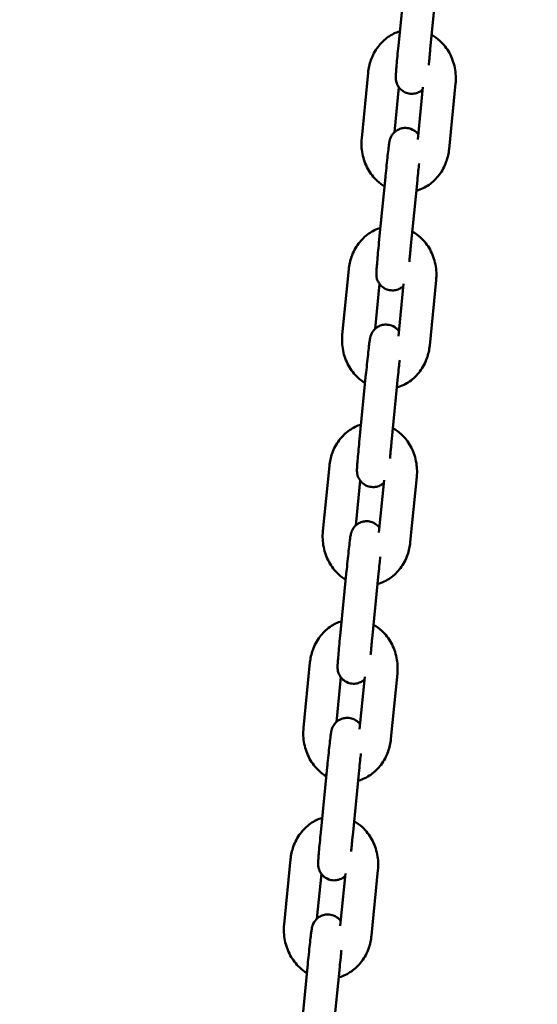
# Model space of a CAD drawing. Units: millimetres. Extents: x -391 to 11964, y 6 to 7905.
# Drawn here: x 5277 to 5374, y 4830 to 5014 of the extents above; entities that cross this region are included whole.
import ezdxf

# ---------------------------------------------------------------- set-up
doc = ezdxf.new("R2010")
doc.units = ezdxf.units.MM
doc.layers.add('Visible (ISO)', color=7, linetype='Continuous', lineweight=50)
doc.styles.get("Standard").update_dxf_attribs({"font": 'Square-721-BT.ttf'})
doc.dimstyles.new('OLCU', dxfattribs={"dimtxt": 300, "dimasz": 150, "dimexe": 0.18, "dimexo": 0.0625, "dimgap": 50, "dimtad": 1, "dimdec": 0, "dimlfac": 0.1, "dimrnd": 5, "dimzin": 0, "dimdsep": 46, "dimtxsty": 'Standard', "dimcen": 0.09, "dimse1": 1, "dimse2": 1, "dimadec": 0, "dimazin": 0, "dimtfac": 1, "dimtdec": 0, "dimtofl": 0, "dimtmove": 0, "dimatfit": 3, "dimfxl": 1, "dimtolj": 1, "dimtzin": 0, "dimarcsym": 0})

# ---------------------------------------------------------------- blocks, each defined once
blk = doc.blocks.new('*D5')
at = {"color": 0, "lineweight": -2, "transparency": 16777216}
blk.add_line((153.73, 7562.42), (6035.47, 7562.42), dxfattribs=at)
at = {"color": 0, "transparency": 16777216}
for points in [[(153.73, 7587.42), (153.73, 7537.42), (3.73, 7562.42)], [(6035.47, 7587.42), (6035.47, 7537.42), (6185.47, 7562.42)]]:
    blk.add_solid(points, dxfattribs=at)
at = {"layer": 'Defpoints', "color": 0, "transparency": 16777216}
for p in [(6185.47, 7562.42), (3.73, 4246.58), (6185.47, 4081.62)]:
    blk.add_point(p, dxfattribs=at)
at = {"color": 0, "transparency": 16777216, "insert": (3094.6, 7740.61), "char_height": 250, "attachment_point": 5}
blk.add_mtext('\\A1;620', dxfattribs=at)

msp = doc.modelspace()

# ---------------------------------------------------------------- linework, layer by layer
at = {"layer": 'Visible (ISO)'}
for p, q in [((5349.44, 5021.26), (5348.23, 5009.05)), ((5355.41, 5020.67), (5354.2, 5008.46)), ((5342.58, 5004.04), (5341.38, 4991.83)), ((5348.34, 5001.31), (5347.51, 4992.93)), ((5351.86, 4991.58), (5352.83, 5001.36)), ((5357.72, 4989.78), (5358.92, 5001.99)), ((5345.81, 4984.53), (5344.6, 4972.32)), ((5351.78, 4983.94), (5350.57, 4971.73)), ((5338.96, 4967.31), (5337.75, 4955.1)), ((5344.72, 4964.58), (5343.89, 4956.2)), ((5348.24, 4954.85), (5349.2, 4964.63)), ((5354.09, 4953.05), (5355.29, 4965.26)), ((5342.18, 4947.8), (5340.98, 4935.59)), ((5348.15, 4947.21), (5346.95, 4935)), ((5335.33, 4930.58), (5334.12, 4918.37)), ((5341.09, 4927.85), (5340.26, 4919.47)), ((5344.61, 4918.12), (5345.58, 4927.9)), ((5350.46, 4916.32), (5351.67, 4928.53)), ((5338.56, 4911.07), (5337.35, 4898.86)), ((5344.53, 4910.48), (5343.32, 4898.27)), ((5331.7, 4893.85), (5330.5, 4881.64)), ((5337.46, 4891.12), (5336.64, 4882.74)), ((5340.99, 4881.39), (5341.95, 4891.17)), ((5346.84, 4879.58), (5348.04, 4891.8)), ((5334.93, 4874.34), (5333.72, 4862.13)), ((5340.9, 4873.75), (5339.7, 4861.54)), ((5328.08, 4857.12), (5326.87, 4844.91)), ((5333.84, 4854.39), (5333.01, 4846.01)), ((5337.36, 4844.66), (5338.32, 4854.44)), ((5343.21, 4842.85), (5344.42, 4855.06)), ((5331.3, 4837.61), (5330.1, 4825.4)), ((5337.27, 4837.02), (5336.07, 4824.81))]:
    msp.add_line(p, q, dxfattribs=at)
for points, knots in [([(5348.5, 5011.78), (5347.73, 5011.54), (5347, 5011.18), (5345.61, 5010.21), (5344.96, 5009.57), (5343.86, 5008.11), (5343.42, 5007.27), (5342.84, 5005.63), (5342.66, 5004.84), (5342.58, 5004.04)], [6.662508, 6.662508, 6.662508, 6.662508, 6.940285, 6.940285, 7.249696, 7.249696, 7.576419, 7.576419, 7.853982, 7.853982, 7.853982, 7.853982]), ([(5358.92, 5001.99), (5359.02, 5002.97), (5358.97, 5003.98), (5358.58, 5005.92), (5358.25, 5006.86), (5357.31, 5008.57), (5356.71, 5009.35), (5355.53, 5010.43), (5355.02, 5010.81), (5354.46, 5011.12)], [4.712389, 4.712389, 4.712389, 4.712389, 5.056016, 5.056016, 5.398939, 5.398939, 5.733808, 5.733808, 5.954057, 5.954057, 5.954057, 5.954057]), ([(5348.23, 5009.05), (5348.17, 5008.39), (5348.1, 5007.74), (5347.99, 5006.52), (5347.94, 5005.95), (5347.85, 5004.93), (5347.82, 5004.49), (5347.76, 5003.74), (5347.74, 5003.52), (5347.74, 5003.11), (5347.74, 5003.04), (5347.76, 5002.79), (5347.77, 5002.7), (5347.83, 5002.4), (5347.85, 5002.22), (5348.09, 5001.71), (5348.17, 5001.55), (5348.41, 5001.21), (5348.53, 5001.07), (5348.93, 5000.7), (5349.26, 5000.45), (5350.01, 5000.17), (5350.36, 5000.11), (5351.02, 5000.09), (5351.33, 5000.14), (5351.9, 5000.31), (5352.15, 5000.43), (5352.53, 5000.67), (5352.67, 5000.79), (5352.78, 5000.89)], [1.570796, 1.570796, 1.570796, 1.570796, 1.893468, 1.893468, 2.217311, 2.217311, 2.546233, 2.546233, 2.906329, 2.906329, 2.982098, 2.982098, 3.015884, 3.015884, 3.042891, 3.042891, 3.052539, 3.052539, 3.058563, 3.058563, 3.067083, 3.067083, 3.072817, 3.072817, 3.078222, 3.078222, 3.084464, 3.084464, 3.090246, 3.090246, 3.090246, 3.090246]), ([(5354.2, 5008.46), (5354.19, 5008.3), (5354.17, 5008.14), (5354.14, 5007.83), (5354.12, 5007.67), (5354.09, 5007.36), (5354.08, 5007.21), (5354.05, 5006.9), (5354.04, 5006.75), (5353.99, 5006.2), (5353.95, 5005.82), (5353.92, 5005.46)], [1.5707963, 1.5707963, 1.5707963, 1.5707963, 1.6495997, 1.6495997, 1.7294347, 1.7294347, 1.8092836, 1.8092836, 1.8881252, 1.8881252, 2.1056395, 2.1056395, 2.1056395, 2.1056395]), ([(5351.96, 4992.51), (5351.87, 4992.63), (5351.75, 4992.76), (5351.37, 4993.12), (5351.03, 4993.37), (5350.29, 4993.64), (5349.94, 4993.71), (5349.28, 4993.72), (5348.97, 4993.68), (5348.4, 4993.51), (5348.15, 4993.38), (5347.68, 4993.09), (5347.5, 4992.92), (5347.15, 4992.56), (5347.05, 4992.39), (5346.83, 4992.03), (5346.79, 4991.91), (5346.7, 4991.69), (5346.68, 4991.62), (5346.64, 4991.48), (5346.62, 4991.43), (5346.6, 4991.31), (5346.58, 4991.26), (5346.54, 4991.04), (5346.52, 4990.91), (5346.47, 4990.55), (5346.44, 4990.31), (5346.35, 4989.61), (5346.29, 4989.11), (5346.17, 4987.99), (5346.1, 4987.38), (5345.97, 4986.11), (5345.9, 4985.45), (5345.83, 4984.7), (5345.82, 4984.62), (5345.81, 4984.53)], [6.19461, 6.19461, 6.19461, 6.19461, 6.200156, 6.200156, 6.208675, 6.208675, 6.214409, 6.214409, 6.219815, 6.219815, 6.226057, 6.226057, 6.234634, 6.234634, 6.248582, 6.248582, 6.272386, 6.272386, 6.299465, 6.299465, 6.331982, 6.331982, 6.388171, 6.388171, 6.580142, 6.580142, 6.815263, 6.815263, 7.161006, 7.161006, 7.487655, 7.487655, 7.81093, 7.81093, 7.853982, 7.853982, 7.853982, 7.853982]), ([(5341.38, 4991.83), (5341.28, 4990.84), (5341.33, 4989.84), (5341.71, 4987.9), (5342.05, 4986.96), (5342.99, 4985.24), (5343.59, 4984.47), (5344.71, 4983.44), (5345.16, 4983.1), (5345.64, 4982.81)], [1.570796, 1.570796, 1.570796, 1.570796, 1.914423, 1.914423, 2.257346, 2.257346, 2.592215, 2.592215, 2.786463, 2.786463, 2.786463, 2.786463]), ([(5351.59, 4981.98), (5351.61, 4981.99), (5351.63, 4981.99), (5352.48, 4982.24), (5353.26, 4982.61), (5354.69, 4983.61), (5355.33, 4984.24), (5356.44, 4985.71), (5356.88, 4986.55), (5357.46, 4988.19), (5357.64, 4988.98), (5357.72, 4989.78)], [3.495507, 3.495507, 3.495507, 3.495507, 3.503582, 3.503582, 3.798692, 3.798692, 4.108103, 4.108103, 4.434826, 4.434826, 4.712389, 4.712389, 4.712389, 4.712389]), ([(5352.1, 4987.06), (5352.06, 4986.63), (5352.01, 4986.17), (5351.9, 4985.12), (5351.84, 4984.52), (5351.78, 4983.94)], [7.3177789, 7.3177789, 7.3177789, 7.3177789, 7.5611985, 7.5611985, 7.8539816, 7.8539816, 7.8539816, 7.8539816]), ([(5344.87, 4975.05), (5344.1, 4974.81), (5343.37, 4974.45), (5341.98, 4973.47), (5341.34, 4972.84), (5340.24, 4971.38), (5339.79, 4970.54), (5339.21, 4968.9), (5339.03, 4968.11), (5338.96, 4967.31)], [6.662508, 6.662508, 6.662508, 6.662508, 6.940285, 6.940285, 7.249696, 7.249696, 7.576419, 7.576419, 7.853982, 7.853982, 7.853982, 7.853982]), ([(5355.29, 4965.26), (5355.39, 4966.24), (5355.34, 4967.25), (5354.96, 4969.19), (5354.62, 4970.13), (5353.68, 4971.84), (5353.08, 4972.62), (5351.91, 4973.7), (5351.39, 4974.08), (5350.84, 4974.39)], [4.712389, 4.712389, 4.712389, 4.712389, 5.056016, 5.056016, 5.398939, 5.398939, 5.733808, 5.733808, 5.954057, 5.954057, 5.954057, 5.954057]), ([(5344.6, 4972.32), (5344.54, 4971.66), (5344.48, 4971.01), (5344.36, 4969.79), (5344.31, 4969.22), (5344.23, 4968.2), (5344.19, 4967.76), (5344.14, 4967.01), (5344.12, 4966.79), (5344.12, 4966.38), (5344.12, 4966.31), (5344.14, 4966.06), (5344.14, 4965.97), (5344.2, 4965.67), (5344.23, 4965.49), (5344.46, 4964.98), (5344.54, 4964.82), (5344.79, 4964.48), (5344.9, 4964.34), (5345.3, 4963.97), (5345.64, 4963.72), (5346.39, 4963.44), (5346.73, 4963.38), (5347.39, 4963.36), (5347.7, 4963.41), (5348.28, 4963.58), (5348.53, 4963.7), (5348.9, 4963.94), (5349.04, 4964.06), (5349.16, 4964.16)], [1.570796, 1.570796, 1.570796, 1.570796, 1.893468, 1.893468, 2.217311, 2.217311, 2.546233, 2.546233, 2.906329, 2.906329, 2.982098, 2.982098, 3.015884, 3.015884, 3.042891, 3.042891, 3.052539, 3.052539, 3.058563, 3.058563, 3.067083, 3.067083, 3.072817, 3.072817, 3.078222, 3.078222, 3.084464, 3.084464, 3.090246, 3.090246, 3.090246, 3.090246]), ([(5350.57, 4971.73), (5350.56, 4971.57), (5350.54, 4971.41), (5350.51, 4971.1), (5350.5, 4970.94), (5350.47, 4970.63), (5350.45, 4970.47), (5350.42, 4970.17), (5350.41, 4970.02), (5350.36, 4969.47), (5350.32, 4969.09), (5350.29, 4968.73)], [1.5707963, 1.5707963, 1.5707963, 1.5707963, 1.6495997, 1.6495997, 1.7294347, 1.7294347, 1.8092836, 1.8092836, 1.8881252, 1.8881252, 2.1056395, 2.1056395, 2.1056395, 2.1056395]), ([(5348.33, 4955.77), (5348.24, 4955.9), (5348.13, 4956.03), (5347.74, 4956.39), (5347.41, 4956.64), (5346.66, 4956.91), (5346.31, 4956.98), (5345.65, 4956.99), (5345.34, 4956.95), (5344.77, 4956.78), (5344.52, 4956.65), (5344.05, 4956.36), (5343.87, 4956.19), (5343.53, 4955.83), (5343.42, 4955.66), (5343.21, 4955.3), (5343.16, 4955.18), (5343.07, 4954.96), (5343.05, 4954.89), (5343.01, 4954.75), (5343, 4954.7), (5342.97, 4954.58), (5342.96, 4954.53), (5342.91, 4954.31), (5342.9, 4954.18), (5342.84, 4953.82), (5342.81, 4953.58), (5342.73, 4952.88), (5342.67, 4952.38), (5342.54, 4951.26), (5342.48, 4950.65), (5342.34, 4949.38), (5342.27, 4948.72), (5342.2, 4947.97), (5342.19, 4947.89), (5342.18, 4947.8)], [6.19461, 6.19461, 6.19461, 6.19461, 6.200156, 6.200156, 6.208675, 6.208675, 6.214409, 6.214409, 6.219815, 6.219815, 6.226057, 6.226057, 6.234634, 6.234634, 6.248582, 6.248582, 6.272386, 6.272386, 6.299465, 6.299465, 6.331982, 6.331982, 6.388171, 6.388171, 6.580142, 6.580142, 6.815263, 6.815263, 7.161006, 7.161006, 7.487655, 7.487655, 7.81093, 7.81093, 7.853982, 7.853982, 7.853982, 7.853982]), ([(5337.75, 4955.1), (5337.65, 4954.11), (5337.7, 4953.11), (5338.09, 4951.17), (5338.43, 4950.22), (5339.37, 4948.51), (5339.96, 4947.74), (5341.08, 4946.71), (5341.53, 4946.37), (5342.01, 4946.08)], [1.570796, 1.570796, 1.570796, 1.570796, 1.914423, 1.914423, 2.257346, 2.257346, 2.592215, 2.592215, 2.786463, 2.786463, 2.786463, 2.786463]), ([(5347.96, 4945.25), (5347.98, 4945.26), (5348.01, 4945.26), (5348.85, 4945.51), (5349.63, 4945.88), (5351.06, 4946.88), (5351.71, 4947.51), (5352.81, 4948.98), (5353.25, 4949.82), (5353.84, 4951.46), (5354.01, 4952.25), (5354.09, 4953.05)], [3.495507, 3.495507, 3.495507, 3.495507, 3.503582, 3.503582, 3.798692, 3.798692, 4.108103, 4.108103, 4.434826, 4.434826, 4.712389, 4.712389, 4.712389, 4.712389]), ([(5348.48, 4950.33), (5348.43, 4949.9), (5348.38, 4949.43), (5348.27, 4948.39), (5348.21, 4947.79), (5348.15, 4947.21)], [7.3177789, 7.3177789, 7.3177789, 7.3177789, 7.5611985, 7.5611985, 7.8539816, 7.8539816, 7.8539816, 7.8539816]), ([(5341.25, 4938.31), (5340.48, 4938.08), (5339.75, 4937.71), (5338.36, 4936.74), (5337.71, 4936.11), (5336.61, 4934.65), (5336.17, 4933.81), (5335.58, 4932.17), (5335.41, 4931.38), (5335.33, 4930.58)], [6.662508, 6.662508, 6.662508, 6.662508, 6.940285, 6.940285, 7.249696, 7.249696, 7.576419, 7.576419, 7.853982, 7.853982, 7.853982, 7.853982]), ([(5351.67, 4928.53), (5351.77, 4929.51), (5351.72, 4930.52), (5351.33, 4932.46), (5350.99, 4933.4), (5350.05, 4935.11), (5349.46, 4935.89), (5348.28, 4936.97), (5347.77, 4937.35), (5347.21, 4937.66)], [4.712389, 4.712389, 4.712389, 4.712389, 5.056016, 5.056016, 5.398939, 5.398939, 5.733808, 5.733808, 5.954057, 5.954057, 5.954057, 5.954057]), ([(5340.98, 4935.59), (5340.91, 4934.93), (5340.85, 4934.28), (5340.74, 4933.06), (5340.69, 4932.49), (5340.6, 4931.47), (5340.56, 4931.03), (5340.51, 4930.28), (5340.49, 4930.06), (5340.49, 4929.65), (5340.49, 4929.57), (5340.51, 4929.33), (5340.52, 4929.24), (5340.58, 4928.94), (5340.6, 4928.76), (5340.83, 4928.25), (5340.92, 4928.09), (5341.16, 4927.75), (5341.28, 4927.61), (5341.68, 4927.23), (5342.01, 4926.99), (5342.76, 4926.71), (5343.11, 4926.64), (5343.77, 4926.63), (5344.08, 4926.68), (5344.65, 4926.85), (5344.9, 4926.97), (5345.28, 4927.21), (5345.42, 4927.33), (5345.53, 4927.43)], [1.570796, 1.570796, 1.570796, 1.570796, 1.893468, 1.893468, 2.217311, 2.217311, 2.546233, 2.546233, 2.906329, 2.906329, 2.982098, 2.982098, 3.015884, 3.015884, 3.042891, 3.042891, 3.052539, 3.052539, 3.058563, 3.058563, 3.067083, 3.067083, 3.072817, 3.072817, 3.078222, 3.078222, 3.084464, 3.084464, 3.090246, 3.090246, 3.090246, 3.090246]), ([(5346.95, 4935), (5346.93, 4934.84), (5346.92, 4934.68), (5346.89, 4934.37), (5346.87, 4934.21), (5346.84, 4933.9), (5346.83, 4933.74), (5346.8, 4933.44), (5346.78, 4933.29), (5346.73, 4932.74), (5346.7, 4932.36), (5346.67, 4932)], [1.5707963, 1.5707963, 1.5707963, 1.5707963, 1.6495997, 1.6495997, 1.7294347, 1.7294347, 1.8092836, 1.8092836, 1.8881252, 1.8881252, 2.1056395, 2.1056395, 2.1056395, 2.1056395]), ([(5344.7, 4919.04), (5344.61, 4919.16), (5344.5, 4919.3), (5344.12, 4919.66), (5343.78, 4919.91), (5343.03, 4920.18), (5342.69, 4920.25), (5342.03, 4920.26), (5341.72, 4920.22), (5341.14, 4920.05), (5340.89, 4919.92), (5340.43, 4919.63), (5340.25, 4919.46), (5339.9, 4919.1), (5339.79, 4918.93), (5339.58, 4918.57), (5339.53, 4918.45), (5339.45, 4918.23), (5339.43, 4918.16), (5339.39, 4918.02), (5339.37, 4917.97), (5339.34, 4917.85), (5339.33, 4917.79), (5339.29, 4917.57), (5339.27, 4917.45), (5339.22, 4917.08), (5339.19, 4916.85), (5339.1, 4916.15), (5339.04, 4915.65), (5338.91, 4914.53), (5338.85, 4913.92), (5338.72, 4912.65), (5338.65, 4911.99), (5338.57, 4911.24), (5338.57, 4911.15), (5338.56, 4911.07)], [6.19461, 6.19461, 6.19461, 6.19461, 6.200156, 6.200156, 6.208675, 6.208675, 6.214409, 6.214409, 6.219815, 6.219815, 6.226057, 6.226057, 6.234634, 6.234634, 6.248582, 6.248582, 6.272386, 6.272386, 6.299465, 6.299465, 6.331982, 6.331982, 6.388171, 6.388171, 6.580142, 6.580142, 6.815263, 6.815263, 7.161006, 7.161006, 7.487655, 7.487655, 7.81093, 7.81093, 7.853982, 7.853982, 7.853982, 7.853982]), ([(5334.12, 4918.37), (5334.03, 4917.38), (5334.08, 4916.38), (5334.46, 4914.44), (5334.8, 4913.49), (5335.74, 4911.78), (5336.33, 4911.01), (5337.46, 4909.98), (5337.91, 4909.64), (5338.39, 4909.35)], [1.570796, 1.570796, 1.570796, 1.570796, 1.914423, 1.914423, 2.257346, 2.257346, 2.592215, 2.592215, 2.786463, 2.786463, 2.786463, 2.786463]), ([(5344.33, 4908.52), (5344.36, 4908.52), (5344.38, 4908.53), (5345.22, 4908.77), (5346, 4909.15), (5347.44, 4910.15), (5348.08, 4910.78), (5349.18, 4912.25), (5349.63, 4913.09), (5350.21, 4914.73), (5350.38, 4915.52), (5350.46, 4916.32)], [3.495507, 3.495507, 3.495507, 3.495507, 3.503582, 3.503582, 3.798692, 3.798692, 4.108103, 4.108103, 4.434826, 4.434826, 4.712389, 4.712389, 4.712389, 4.712389]), ([(5344.85, 4913.6), (5344.8, 4913.17), (5344.75, 4912.7), (5344.65, 4911.66), (5344.59, 4911.06), (5344.53, 4910.48)], [7.3177789, 7.3177789, 7.3177789, 7.3177789, 7.5611985, 7.5611985, 7.8539816, 7.8539816, 7.8539816, 7.8539816]), ([(5337.62, 4901.58), (5336.85, 4901.35), (5336.12, 4900.98), (5334.73, 4900.01), (5334.09, 4899.38), (5332.98, 4897.92), (5332.54, 4897.08), (5331.96, 4895.44), (5331.78, 4894.65), (5331.7, 4893.85)], [6.662508, 6.662508, 6.662508, 6.662508, 6.940285, 6.940285, 7.249696, 7.249696, 7.576419, 7.576419, 7.853982, 7.853982, 7.853982, 7.853982]), ([(5348.04, 4891.8), (5348.14, 4892.78), (5348.09, 4893.79), (5347.7, 4895.73), (5347.37, 4896.67), (5346.43, 4898.38), (5345.83, 4899.16), (5344.66, 4900.24), (5344.14, 4900.62), (5343.58, 4900.93)], [4.712389, 4.712389, 4.712389, 4.712389, 5.056016, 5.056016, 5.398939, 5.398939, 5.733808, 5.733808, 5.954057, 5.954057, 5.954057, 5.954057]), ([(5337.35, 4898.86), (5337.29, 4898.2), (5337.22, 4897.55), (5337.11, 4896.33), (5337.06, 4895.76), (5336.97, 4894.74), (5336.94, 4894.3), (5336.88, 4893.55), (5336.87, 4893.33), (5336.87, 4892.92), (5336.86, 4892.84), (5336.88, 4892.6), (5336.89, 4892.51), (5336.95, 4892.21), (5336.97, 4892.03), (5337.21, 4891.52), (5337.29, 4891.36), (5337.53, 4891.02), (5337.65, 4890.88), (5338.05, 4890.5), (5338.39, 4890.26), (5339.13, 4889.98), (5339.48, 4889.91), (5340.14, 4889.9), (5340.45, 4889.95), (5341.02, 4890.12), (5341.27, 4890.24), (5341.65, 4890.48), (5341.79, 4890.59), (5341.9, 4890.7)], [1.570796, 1.570796, 1.570796, 1.570796, 1.893468, 1.893468, 2.217311, 2.217311, 2.546233, 2.546233, 2.906329, 2.906329, 2.982098, 2.982098, 3.015884, 3.015884, 3.042891, 3.042891, 3.052539, 3.052539, 3.058563, 3.058563, 3.067083, 3.067083, 3.072817, 3.072817, 3.078222, 3.078222, 3.084464, 3.084464, 3.090246, 3.090246, 3.090246, 3.090246]), ([(5343.32, 4898.27), (5343.31, 4898.11), (5343.29, 4897.95), (5343.26, 4897.64), (5343.25, 4897.48), (5343.22, 4897.17), (5343.2, 4897.01), (5343.17, 4896.71), (5343.16, 4896.56), (5343.11, 4896.01), (5343.07, 4895.63), (5343.04, 4895.27)], [1.5707963, 1.5707963, 1.5707963, 1.5707963, 1.6495997, 1.6495997, 1.7294347, 1.7294347, 1.8092836, 1.8092836, 1.8881252, 1.8881252, 2.1056395, 2.1056395, 2.1056395, 2.1056395]), ([(5341.08, 4882.31), (5340.99, 4882.43), (5340.87, 4882.57), (5340.49, 4882.93), (5340.15, 4883.18), (5339.41, 4883.45), (5339.06, 4883.52), (5338.4, 4883.53), (5338.09, 4883.48), (5337.52, 4883.32), (5337.27, 4883.19), (5336.8, 4882.9), (5336.62, 4882.73), (5336.27, 4882.37), (5336.17, 4882.2), (5335.96, 4881.84), (5335.91, 4881.72), (5335.82, 4881.5), (5335.8, 4881.43), (5335.76, 4881.29), (5335.75, 4881.24), (5335.72, 4881.12), (5335.71, 4881.06), (5335.66, 4880.84), (5335.64, 4880.72), (5335.59, 4880.35), (5335.56, 4880.12), (5335.47, 4879.42), (5335.41, 4878.92), (5335.29, 4877.8), (5335.22, 4877.19), (5335.09, 4875.92), (5335.02, 4875.26), (5334.95, 4874.51), (5334.94, 4874.42), (5334.93, 4874.34)], [6.19461, 6.19461, 6.19461, 6.19461, 6.200156, 6.200156, 6.208675, 6.208675, 6.214409, 6.214409, 6.219815, 6.219815, 6.226057, 6.226057, 6.234634, 6.234634, 6.248582, 6.248582, 6.272386, 6.272386, 6.299465, 6.299465, 6.331982, 6.331982, 6.388171, 6.388171, 6.580142, 6.580142, 6.815263, 6.815263, 7.161006, 7.161006, 7.487655, 7.487655, 7.81093, 7.81093, 7.853982, 7.853982, 7.853982, 7.853982]), ([(5330.5, 4881.64), (5330.4, 4880.65), (5330.45, 4879.65), (5330.84, 4877.71), (5331.17, 4876.76), (5332.11, 4875.05), (5332.71, 4874.28), (5333.83, 4873.24), (5334.28, 4872.91), (5334.76, 4872.62)], [1.570796, 1.570796, 1.570796, 1.570796, 1.914423, 1.914423, 2.257346, 2.257346, 2.592215, 2.592215, 2.786463, 2.786463, 2.786463, 2.786463]), ([(5340.71, 4871.79), (5340.73, 4871.79), (5340.75, 4871.8), (5341.6, 4872.04), (5342.38, 4872.42), (5343.81, 4873.42), (5344.45, 4874.05), (5345.56, 4875.52), (5346, 4876.36), (5346.58, 4878), (5346.76, 4878.79), (5346.84, 4879.58)], [3.495507, 3.495507, 3.495507, 3.495507, 3.503582, 3.503582, 3.798692, 3.798692, 4.108103, 4.108103, 4.434826, 4.434826, 4.712389, 4.712389, 4.712389, 4.712389]), ([(5341.22, 4876.87), (5341.18, 4876.44), (5341.13, 4875.97), (5341.02, 4874.93), (5340.96, 4874.33), (5340.9, 4873.75)], [7.3177789, 7.3177789, 7.3177789, 7.3177789, 7.5611985, 7.5611985, 7.8539816, 7.8539816, 7.8539816, 7.8539816]), ([(5333.99, 4864.85), (5333.22, 4864.62), (5332.49, 4864.25), (5331.1, 4863.28), (5330.46, 4862.65), (5329.36, 4861.19), (5328.91, 4860.35), (5328.33, 4858.71), (5328.16, 4857.92), (5328.08, 4857.12)], [6.662508, 6.662508, 6.662508, 6.662508, 6.940285, 6.940285, 7.249696, 7.249696, 7.576419, 7.576419, 7.853982, 7.853982, 7.853982, 7.853982]), ([(5344.42, 4855.06), (5344.51, 4856.05), (5344.46, 4857.05), (5344.08, 4859), (5343.74, 4859.94), (5342.8, 4861.65), (5342.21, 4862.43), (5341.03, 4863.51), (5340.51, 4863.89), (5339.96, 4864.2)], [4.712389, 4.712389, 4.712389, 4.712389, 5.056016, 5.056016, 5.398939, 5.398939, 5.733808, 5.733808, 5.954057, 5.954057, 5.954057, 5.954057]), ([(5333.72, 4862.13), (5333.66, 4861.47), (5333.6, 4860.82), (5333.48, 4859.6), (5333.43, 4859.03), (5333.35, 4858.01), (5333.31, 4857.57), (5333.26, 4856.82), (5333.24, 4856.6), (5333.24, 4856.19), (5333.24, 4856.11), (5333.26, 4855.87), (5333.27, 4855.78), (5333.33, 4855.48), (5333.35, 4855.3), (5333.58, 4854.79), (5333.67, 4854.63), (5333.91, 4854.29), (5334.03, 4854.15), (5334.42, 4853.77), (5334.76, 4853.53), (5335.51, 4853.25), (5335.85, 4853.18), (5336.51, 4853.17), (5336.82, 4853.22), (5337.4, 4853.39), (5337.65, 4853.51), (5338.03, 4853.75), (5338.17, 4853.86), (5338.28, 4853.97)], [1.570796, 1.570796, 1.570796, 1.570796, 1.893468, 1.893468, 2.217311, 2.217311, 2.546233, 2.546233, 2.906329, 2.906329, 2.982098, 2.982098, 3.015884, 3.015884, 3.042891, 3.042891, 3.052539, 3.052539, 3.058563, 3.058563, 3.067083, 3.067083, 3.072817, 3.072817, 3.078222, 3.078222, 3.084464, 3.084464, 3.090246, 3.090246, 3.090246, 3.090246]), ([(5339.7, 4861.54), (5339.68, 4861.38), (5339.66, 4861.22), (5339.63, 4860.91), (5339.62, 4860.75), (5339.59, 4860.44), (5339.57, 4860.28), (5339.55, 4859.98), (5339.53, 4859.83), (5339.48, 4859.28), (5339.45, 4858.9), (5339.41, 4858.54)], [1.5707963, 1.5707963, 1.5707963, 1.5707963, 1.6495997, 1.6495997, 1.7294347, 1.7294347, 1.8092836, 1.8092836, 1.8881252, 1.8881252, 2.1056395, 2.1056395, 2.1056395, 2.1056395]), ([(5337.45, 4845.58), (5337.36, 4845.7), (5337.25, 4845.84), (5336.86, 4846.2), (5336.53, 4846.44), (5335.78, 4846.72), (5335.44, 4846.79), (5334.78, 4846.8), (5334.46, 4846.75), (5333.89, 4846.59), (5333.64, 4846.46), (5333.17, 4846.17), (5333, 4846), (5332.65, 4845.63), (5332.54, 4845.47), (5332.33, 4845.11), (5332.28, 4844.99), (5332.2, 4844.77), (5332.17, 4844.7), (5332.13, 4844.56), (5332.12, 4844.51), (5332.09, 4844.39), (5332.08, 4844.33), (5332.04, 4844.11), (5332.02, 4843.99), (5331.96, 4843.62), (5331.93, 4843.39), (5331.85, 4842.69), (5331.79, 4842.19), (5331.66, 4841.07), (5331.6, 4840.46), (5331.46, 4839.19), (5331.4, 4838.53), (5331.32, 4837.78), (5331.31, 4837.69), (5331.3, 4837.61)], [6.19461, 6.19461, 6.19461, 6.19461, 6.200156, 6.200156, 6.208675, 6.208675, 6.214409, 6.214409, 6.219815, 6.219815, 6.226057, 6.226057, 6.234634, 6.234634, 6.248582, 6.248582, 6.272386, 6.272386, 6.299465, 6.299465, 6.331982, 6.331982, 6.388171, 6.388171, 6.580142, 6.580142, 6.815263, 6.815263, 7.161006, 7.161006, 7.487655, 7.487655, 7.81093, 7.81093, 7.853982, 7.853982, 7.853982, 7.853982]), ([(5326.87, 4844.91), (5326.77, 4843.92), (5326.82, 4842.92), (5327.21, 4840.98), (5327.55, 4840.03), (5328.49, 4838.32), (5329.08, 4837.55), (5330.2, 4836.51), (5330.65, 4836.18), (5331.13, 4835.89)], [1.570796, 1.570796, 1.570796, 1.570796, 1.914423, 1.914423, 2.257346, 2.257346, 2.592215, 2.592215, 2.786463, 2.786463, 2.786463, 2.786463]), ([(5337.08, 4835.06), (5337.1, 4835.06), (5337.13, 4835.07), (5337.97, 4835.31), (5338.75, 4835.69), (5340.18, 4836.69), (5340.83, 4837.32), (5341.93, 4838.79), (5342.38, 4839.63), (5342.96, 4841.27), (5343.13, 4842.06), (5343.21, 4842.85)], [3.495507, 3.495507, 3.495507, 3.495507, 3.503582, 3.503582, 3.798692, 3.798692, 4.108103, 4.108103, 4.434826, 4.434826, 4.712389, 4.712389, 4.712389, 4.712389]), ([(5337.6, 4840.14), (5337.55, 4839.71), (5337.5, 4839.24), (5337.39, 4838.2), (5337.33, 4837.6), (5337.27, 4837.02)], [7.3177789, 7.3177789, 7.3177789, 7.3177789, 7.5611985, 7.5611985, 7.8539816, 7.8539816, 7.8539816, 7.8539816])]:
    msp.add_open_spline(points, degree=3, knots=knots, dxfattribs=at)

# ---------------------------------------------------------------- dimensions: what is measured, and where the dimension line sits
dim = msp.add_linear_dim(base=(6185.47, 7562.42), p1=(3.73, 4246.58), p2=(6185.47, 4081.62), dimstyle='OLCU', override={"dimtxt": 250})
dim.commit()
dim.dimension.update_dxf_attribs({"geometry": '*D5', "text_midpoint": (3094.6, 7740.61)})

doc.saveas('drawing.dxf')
